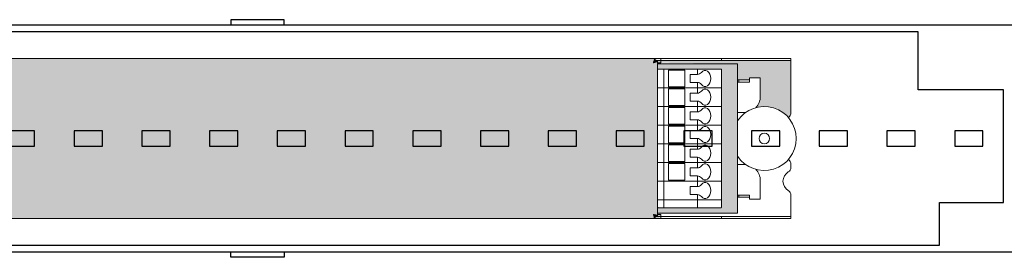
# Model space of a CAD drawing. Units: millimetres. Extents: x -397819 to 403942, y -10051 to 36772.
# Drawn here: x 10122 to 10307, y 7599 to 7644 of the extents above; entities that cross this region are included whole.
import ezdxf

# ---------------------------------------------------------------- set-up
doc = ezdxf.new("R2010")
doc.units = ezdxf.units.MM
for name, color, linetype in [('E-Ballast', 253, 'Continuous'), ('E-Unit', 30, 'Continuous'), ('M-Metal-Plate', 7, 'Continuous')]:
    doc.layers.add(name, color=color, linetype=linetype)

# ---------------------------------------------------------------- blocks, each defined once
blk = doc.blocks.new('1012185')
at = {"layer": 'M-Metal-Plate'}
for points in [[(-5, 21.25), (-5, 22.25), (5, 22.25), (5, 21.25)], [(-5, -21.25), (-5, -22.25), (5, -22.25), (5, -21.25)]]:
    blk.add_lwpolyline(points, dxfattribs=at)
blk.add_lwpolyline([(-420, 21.25), (-420, -10.25), (-404, -10.25), (-404, -21.25), (420, -21.25), (420, 21.25)], close=True, dxfattribs=at)
blk = doc.blocks.new('SLD50 ledline - no lens')
at = {"layer": 'M-Metal-Plate', "color": 111}
for points in [[(0, 12), (0, -9.15), (16, -9.15), (16, -20), (263.7, -20), (263.7, -9.15), (279.7, -9.15), (279.7, 20), (12, 20), (12, 12)], [(3.85, -1.45), (9.15, -1.45), (9.15, 1.45), (3.85, 1.45)], [(16.55, -1.45), (21.85, -1.45), (21.85, 1.45), (16.55, 1.45)], [(29.25, -1.45), (34.55, -1.45), (34.55, 1.45), (29.25, 1.45)], [(41.95, -1.45), (47.25, -1.45), (47.25, 1.45), (41.95, 1.45)], [(54.65, -1.45), (59.95, -1.45), (59.95, 1.45), (54.65, 1.45)], [(67.35, -1.45), (72.65, -1.45), (72.65, 1.45), (67.35, 1.45)], [(80.05, -1.45), (85.35, -1.45), (85.35, 1.45), (80.05, 1.45)], [(92.75, -1.45), (98.05, -1.45), (98.05, 1.45), (92.75, 1.45)], [(105.45, -1.45), (110.75, -1.45), (110.75, 1.45), (105.45, 1.45)], [(118.15, -1.45), (123.45, -1.45), (123.45, 1.45), (118.15, 1.45)], [(130.85, -1.45), (136.15, -1.45), (136.15, 1.45), (130.85, 1.45)], [(143.55, -1.45), (148.85, -1.45), (148.85, 1.45), (143.55, 1.45)], [(156.25, -1.45), (161.55, -1.45), (161.55, 1.45), (156.25, 1.45)], [(168.95, -1.45), (174.25, -1.45), (174.25, 1.45), (168.95, 1.45)], [(181.65, -1.45), (186.95, -1.45), (186.95, 1.45), (181.65, 1.45)], [(194.35, -1.45), (199.65, -1.45), (199.65, 1.45), (194.35, 1.45)], [(207.05, -1.45), (212.35, -1.45), (212.35, 1.45), (207.05, 1.45)], [(219.75, -1.45), (225.05, -1.45), (225.05, 1.45), (219.75, 1.45)], [(232.45, -1.45), (237.75, -1.45), (237.75, 1.45), (232.45, 1.45)], [(245.15, -1.45), (250.45, -1.45), (250.45, 1.45), (245.15, 1.45)], [(257.85, -1.45), (263.15, -1.45), (263.15, 1.45), (257.85, 1.45)], [(270.55, -1.45), (275.85, -1.45), (275.85, 1.45), (270.55, 1.45)]]:
    blk.add_lwpolyline(points, close=True, dxfattribs=at)
blk = doc.blocks.new('TW GEAR')
at = {"layer": 'E-Ballast'}
h = blk.add_hatch(color=256, dxfattribs=at)
h.dxf.hatch_style = 1
h.set_gradient(color1=(199, 200, 202), name='CYLINDER')
edge = h.paths.add_edge_path()
edge.add_spline(control_points=[(295, 29.53), (295, 29.5), (294.98, 29.47), (294.9, 29.42), (294.84, 29.39), (294.69, 29.34), (294.6, 29.31), (294.47, 29.27), (294.44, 29.26), (294.4, 29.25)], knot_values=[0.160864, 0.160864, 0.160864, 0.160864, 0.410076, 0.410076, 0.660076, 0.660076, 0.910076, 0.910076, 0.999212, 0.999212, 0.999212, 0.999212], degree=3, periodic=0)
edge.add_spline(control_points=[(294.4, 29.31), (294.38, 29.3), (294.37, 29.29), (294.3, 29.25), (294.25, 29.23), (294.2, 29.2)], knot_values=[0, 0, 0, 0, 0.083352, 0.083352, 0.333352, 0.333352, 0.333352, 0.333352], degree=3, periodic=0)
edge.add_spline(control_points=[(294.2, 29.2), (294.23, 29.3), (294.25, 29.41), (294.31, 29.6), (294.34, 29.69), (294.39, 29.84), (294.42, 29.9), (294.47, 29.98), (294.5, 30), (294.53, 30)], knot_values=[0, 0, 0, 0, 0.25, 0.25, 0.5, 0.5, 0.75, 0.75, 1, 1, 1, 1], degree=3, periodic=0)
edge.add_line((294.43, 30), (25.47, 30))
edge.add_spline(control_points=[(25.47, 30), (25.5, 30), (25.53, 29.98), (25.58, 29.9), (25.61, 29.84), (25.66, 29.69), (25.69, 29.6), (25.75, 29.41), (25.77, 29.3), (25.8, 29.2)], knot_values=[0, 0, 0, 0, 0.25, 0.25, 0.5, 0.5, 0.75, 0.75, 1, 1, 1, 1], degree=3, periodic=0)
edge.add_spline(control_points=[(25.8, 29.2), (25.77, 29.25), (25.75, 29.3), (25.69, 29.4), (25.66, 29.45), (25.62, 29.5), (25.61, 29.51), (25.6, 29.53)], knot_values=[0, 0, 0, 0, 0.25, 0.25, 0.5, 0.5, 0.607371, 0.607371, 0.607371, 0.607371], degree=3, periodic=0)
edge.add_line((25.6, 29.53), (25.6, 29.82))
edge.add_spline(control_points=[(25.8, 29.2), (25.77, 29.3), (25.75, 29.41), (25.69, 29.6), (25.66, 29.69), (25.61, 29.84), (25.58, 29.9), (25.53, 29.98), (25.5, 30), (25.47, 30)], knot_values=[0, 0, 0, 0, 0.25, 0.25, 0.5, 0.5, 0.75, 0.75, 1, 1, 1, 1], degree=3, periodic=0)
edge.add_line((25.47, 30), (24.4, 30))
edge.add_line((24.4, 30), (24.9, 29.6))
edge.add_line((24.9, 29.6), (24.4, 29.6))
edge.add_line((24.4, 29.6), (24.4, 29))
edge.add_line((24.4, 29), (10, 29))
edge.add_line((10, 29), (10, 4.03))
edge.add_line((10, 4.03), (9.75, 4.03))
edge.add_line((9.75, 4.03), (9.55, 4.03))
edge.add_line((9.55, 4.03), (8.75, 4.03))
edge.add_line((8.75, 4.03), (7.75, 4.03))
edge.add_line((7.75, 4.03), (7.75, 3.62))
edge.add_line((7.75, 3.62), (5.75, 3.62))
edge.add_line((5.75, 3.62), (5.75, 7.14))
edge.add_arc((8.75, 7.14), 3, 136.3206, 180, ccw=False)
edge.add_arc((5, 15), 6, 221.2031, 285.2714, ccw=False)
edge.add_arc((1, 10.19), 1, 120.9493, 180)
edge.add_line((0, 10.19), (0, 0.4))
edge.add_line((0, 0.4), (3, 0.4))
edge.add_line((3, 0.4), (12.88, 0.4))
edge.add_line((12.88, 0.4), (13.11, 0.4))
edge.add_line((13.11, 0.4), (24.13, 0.4))
edge.add_line((24.13, 0.4), (24.4, 0.4))
edge.add_line((24.4, 0.4), (24.9, 0.4))
edge.add_line((24.9, 0.4), (25.47, 0))
edge.add_spline(control_points=[(25.8, 0.8), (25.77, 0.7), (25.75, 0.59), (25.69, 0.4), (25.66, 0.31), (25.61, 0.16), (25.58, 0.1), (25.53, 0.02), (25.5, 0), (25.47, 0)], knot_values=[0.000646, 0.000646, 0.000646, 0.000646, 0.250646, 0.250646, 0.500646, 0.500646, 0.750646, 0.750646, 1, 1, 1, 1], degree=3, periodic=0)
edge.add_line((25.6, 0.18), (25.6, 0.69))
edge.add_spline(control_points=[(25.6, 0.69), (25.62, 0.7), (25.63, 0.71), (25.7, 0.75), (25.75, 0.77), (25.8, 0.8)], knot_values=[0, 0, 0, 0, 0.083354, 0.083354, 0.333354, 0.333354, 0.333354, 0.333354], degree=3, periodic=0)
edge.add_spline(control_points=[(25.8, 0.8), (25.77, 0.7), (25.75, 0.59), (25.69, 0.4), (25.66, 0.31), (25.61, 0.16), (25.58, 0.1), (25.53, 0.02), (25.5, 0), (25.47, 0)], knot_values=[0.000646, 0.000646, 0.000646, 0.000646, 0.250646, 0.250646, 0.500646, 0.500646, 0.750646, 0.750646, 1, 1, 1, 1], degree=3, periodic=0)
edge.add_line((25.57, 0), (294.53, 0))
edge.add_spline(control_points=[(294.53, 0), (294.5, 0), (294.47, 0.02), (294.42, 0.1), (294.39, 0.16), (294.34, 0.31), (294.31, 0.4), (294.25, 0.59), (294.23, 0.7), (294.2, 0.8)], knot_values=[0, 0, 0, 0, 0.249354, 0.249354, 0.499354, 0.499354, 0.749354, 0.749354, 0.999354, 0.999354, 0.999354, 0.999354], degree=3, periodic=0)
edge.add_spline(control_points=[(294.4, 0.75), (294.44, 0.74), (294.47, 0.73), (294.6, 0.69), (294.69, 0.66), (294.84, 0.61), (294.9, 0.58), (294.98, 0.53), (295, 0.5), (295, 0.47)], knot_values=[0.000788, 0.000788, 0.000788, 0.000788, 0.089924, 0.089924, 0.339924, 0.339924, 0.589924, 0.589924, 0.839136, 0.839136, 0.839136, 0.839136], degree=3, periodic=0)
edge.add_line((295, 0.56), (295, 29.44))
h.paths.add_polyline_path([(23.84, 26.5), (25, 26.5), (25, 28), (23.84, 28)], flags=0)
h.paths.add_polyline_path([(25, 0.8), (24.9, 0.8), (24.4, 0.8), (10, 1), (25, 1), (25, 2), (23.84, 2), (17.5, 2), (13, 2), (13, 5.5), (13, 9), (13, 12.5), (13, 16), (13, 19.5), (13, 23), (13, 26.5), (13, 28), (17.58, 28), (23.73, 28), (23.73, 28), (25, 28)], flags=16)
edge = h.paths.add_edge_path(flags=0)
edge.add_spline(control_points=[(17.58, 28), (17.53, 28), (17.5, 27.92), (17.5, 27.8)], knot_values=[0, 0, 0, 0, 1, 1, 1, 1], weights=[1, 0.804738, 0.804738, 1], degree=3, periodic=0)
edge.add_line((17.53, 28), (17.5, 28))
edge.add_line((17.5, 28), (17.5, 27.8))
edge = h.paths.add_edge_path(flags=0)
edge.add_line((25, 9), (25, 5.5))
edge.add_line((25, 5.5), (23.84, 5.5))
edge.add_line((23.84, 5.5), (22.99, 5.5))
edge.add_line((22.99, 5.5), (22.99, 5.1))
edge.add_line((22.99, 5.1), (22.99, 2.5))
edge.add_line((22.99, 2.5), (22.99, 2.4))
edge.add_line((22.99, 2.4), (22.99, 2.2))
edge.add_line((22.99, 2.2), (22.79, 2.2))
edge.add_line((22.79, 2.2), (19.89, 2.2))
edge.add_line((19.89, 2.2), (19.89, 5))
edge.add_line((19.89, 5), (19.89, 5.1))
edge.add_line((19.89, 5.1), (19.89, 5.5))
edge.add_line((19.89, 5.5), (17.5, 5.5))
edge.add_line((17.5, 5.5), (17.5, 4.5))
edge.add_line((17.5, 4.5), (18.91, 4.5))
edge.add_line((18.91, 4.5), (18.91, 3))
edge.add_line((18.91, 3), (17.5, 3))
edge.add_ellipse((17.5, 1.46), major_axis=(0, 1.54), ratio=0.707107, start_angle=0, end_angle=41.1121, ccw=False)
edge.add_ellipse((16.09, 3.75), major_axis=(0, -1.5), ratio=0.707107, start_angle=270, end_angle=401.1121, ccw=False)
edge.add_ellipse((16.09, 3.75), major_axis=(0, -1.5), ratio=0.707107, start_angle=138.8879, end_angle=270, ccw=False)
edge.add_ellipse((17.5, 6.04), major_axis=(0, 1.54), ratio=0.707107, start_angle=138.8879, end_angle=180)
edge.add_line((17.5, 4.5), (17.5, 5.5))
edge.add_line((17.5, 5.5), (17.5, 6.5))
edge.add_ellipse((17.5, 4.96), major_axis=(0, 1.54), ratio=0.707107, start_angle=0, end_angle=41.1121)
edge.add_ellipse((16.09, 7.25), major_axis=(0, -1.5), ratio=0.707107, start_angle=270, end_angle=401.1121, ccw=False)
edge.add_ellipse((16.09, 7.25), major_axis=(0, -1.5), ratio=0.707107, start_angle=138.8879, end_angle=270, ccw=False)
edge.add_ellipse((17.5, 9.54), major_axis=(0, 1.54), ratio=0.707107, start_angle=138.8879, end_angle=179.9999)
edge.add_line((17.5, 8), (17.5, 9))
edge.add_line((17.5, 9), (17.5, 10))
edge.add_ellipse((17.5, 8.46), major_axis=(0, 1.54), ratio=0.707107, start_angle=0, end_angle=41.1121)
edge.add_ellipse((16.09, 10.75), major_axis=(0, -1.5), ratio=0.707107, start_angle=270, end_angle=401.1121, ccw=False)
edge.add_ellipse((16.09, 10.75), major_axis=(0, -1.5), ratio=0.707107, start_angle=138.8879, end_angle=270, ccw=False)
edge.add_ellipse((17.5, 13.04), major_axis=(0, 1.54), ratio=0.707107, start_angle=138.8879, end_angle=180)
edge.add_line((17.5, 11.5), (17.5, 12.5))
edge.add_line((17.5, 12.5), (17.5, 13.5))
edge.add_ellipse((17.5, 11.96), major_axis=(0, 1.54), ratio=0.707107, start_angle=0, end_angle=41.1121)
edge.add_ellipse((16.09, 14.25), major_axis=(0, -1.5), ratio=0.707107, start_angle=270, end_angle=401.1121, ccw=False)
edge.add_ellipse((16.09, 14.25), major_axis=(0, -1.5), ratio=0.707107, start_angle=138.8879, end_angle=270, ccw=False)
edge.add_ellipse((17.5, 16.54), major_axis=(0, 1.54), ratio=0.707107, start_angle=138.8879, end_angle=180)
edge.add_line((17.5, 15), (17.5, 16))
edge.add_line((17.5, 16), (17.5, 17))
edge.add_ellipse((17.5, 15.46), major_axis=(0, 1.54), ratio=0.707107, start_angle=0, end_angle=41.1121)
edge.add_ellipse((16.09, 17.75), major_axis=(0, -1.5), ratio=0.707107, start_angle=270, end_angle=401.1121, ccw=False)
edge.add_ellipse((16.09, 17.75), major_axis=(0, -1.5), ratio=0.707107, start_angle=138.8879, end_angle=270, ccw=False)
edge.add_ellipse((17.5, 20.04), major_axis=(0, 1.54), ratio=0.707107, start_angle=138.8879, end_angle=180)
edge.add_line((17.5, 18.5), (17.5, 19.5))
edge.add_line((17.5, 19.5), (17.5, 20.5))
edge.add_ellipse((17.5, 18.96), major_axis=(0, 1.54), ratio=0.707107, start_angle=0, end_angle=41.1121, ccw=False)
edge.add_ellipse((16.09, 21.25), major_axis=(0, -1.5), ratio=0.707107, start_angle=270, end_angle=401.1121, ccw=False)
edge.add_ellipse((16.09, 21.25), major_axis=(0, -1.5), ratio=0.707107, start_angle=138.8879, end_angle=270, ccw=False)
edge.add_ellipse((17.5, 23.54), major_axis=(0, 1.54), ratio=0.707107, start_angle=138.8879, end_angle=180)
edge.add_line((17.5, 22), (17.5, 23))
edge.add_line((17.5, 23), (17.5, 24))
edge.add_ellipse((17.5, 22.46), major_axis=(0, 1.54), ratio=0.707107, start_angle=0, end_angle=41.1121)
edge.add_ellipse((16.09, 24.75), major_axis=(0, -1.5), ratio=0.707107, start_angle=270, end_angle=401.1121, ccw=False)
edge.add_ellipse((16.09, 24.75), major_axis=(0, -1.5), ratio=0.707107, start_angle=138.8879, end_angle=270, ccw=False)
edge.add_ellipse((17.5, 27.04), major_axis=(0, 1.54), ratio=0.707107, start_angle=138.8879, end_angle=179.9999)
edge.add_line((17.5, 25.5), (17.5, 26.5))
edge.add_line((17.5, 26.5), (23.84, 26.5))
edge.add_line((23.84, 26.5), (25, 26.5))
edge.add_line((25, 26.5), (25, 23))
edge.add_line((25, 23), (25, 19.5))
edge.add_line((25, 19.5), (25, 16))
edge.add_line((25, 16), (25, 12.5))
edge.add_line((25, 12.5), (25, 9))
h.paths.add_polyline_path([(23.84, 9), (23.84, 5.5), (19.89, 5.5), (19.89, 5.9), (19.89, 8.5), (19.89, 8.6), (19.89, 9), (22.99, 9), (22.99, 9.2), (22.79, 9.2), (17.5, 9), (19.89, 9), (19.89, 9.4), (19.89, 12), (19.89, 12.1), (19.89, 12.5), (22.99, 12.5), (22.99, 12.7), (22.79, 12.7), (17.5, 12.5), (19.89, 12.5), (19.89, 12.9), (19.89, 15.5), (19.89, 15.6), (19.89, 16), (22.99, 16), (22.99, 16.2), (22.79, 16.2), (17.5, 16), (19.89, 16), (19.89, 16.4), (19.89, 19), (19.89, 19.1), (19.89, 19.5), (22.99, 19.5), (22.99, 19.7), (22.79, 19.7), (17.5, 19.5), (19.89, 19.5), (19.89, 19.9), (19.89, 22.5), (19.89, 22.6), (19.89, 23), (23.84, 23), (23.84, 19.5), (23.84, 16), (23.84, 12.5)], flags=0)
h.paths.add_polyline_path([(22.99, 9), (22.99, 8.6), (22.99, 6), (22.99, 5.7), (22.99, 5.7), (22.99, 5.9), (22.99, 8.6), (22.99, 8.8), (20.19, 8.8), (20.09, 8.8), (19.89, 8.8), (17.5, 9)], flags=0)
h.paths.add_polyline_path([(22.99, 12.5), (22.99, 12.3), (20.19, 12.3), (20.09, 12.3), (19.89, 12.3), (17.5, 12.5)], flags=0)
h.paths.add_polyline_path([(22.99, 16), (22.99, 15.8), (20.19, 15.8), (20.09, 15.8), (19.89, 15.8), (17.5, 16)], flags=0)
h.paths.add_polyline_path([(22.99, 19.5), (22.99, 19.3), (20.19, 19.3), (20.09, 19.3), (19.89, 19.3), (17.5, 19.5)], flags=0)
h.paths.add_polyline_path([(22.99, 23), (22.99, 22.8), (20.19, 22.8), (20.09, 22.8), (19.89, 22.8), (17.5, 23)], flags=0)
at = {"layer": 'E-Ballast', "linetype": 'Continuous', "lineweight": 18}
for p, q in [((0, 29.6), (0, 30)), ((0, 30), (3, 30)), ((0, 29.6), (0, 30)), ((0, 29.6), (0, 29.2)), ((3, 29.6), (0, 29.6)), ((3, 30), (12.88, 30)), ((3, 29.6), (12.88, 29.6)), ((12.88, 30), (13.11, 30)), ((13.11, 29.6), (12.88, 29.6)), ((13, 30), (13, 29.6)), ((13.11, 30), (24.13, 30)), ((13.11, 29.6), (24.13, 29.6)), ((24.13, 30), (24.4, 30)), ((24.4, 29.6), (24.13, 29.6)), ((24.4, 30), (25.47, 30)), ((24.4, 29.95), (24.4, 30)), ((24.4, 29.77), (24.4, 30)), ((25.47, 30), (24.4, 30)), ((24.4, 29.77), (24.4, 29.72)), ((24.4, 29.6), (24.4, 29.72)), ((24.4, 29.2), (24.4, 29.6)), ((24.4, 29.6), (24.9, 29.6)), ((24.4, 29.2), (24.4, 29.6)), ((24.9, 29.6), (25.47, 29.6)), ((25.47, 30), (294.53, 30)), ((294.53, 30), (25.47, 30)), ((25.47, 30), (25.47, 29.6)), ((25.6, 29.2), (25.6, 29.6)), ((0, 29.2), (0, 25.6)), ((25, 29), (10, 29)), ((10, 29), (10, 1)), ((13, 27.8), (13, 26.5)), ((13.2, 28), (17.59, 28)), ((13.2, 28), (17.58, 28)), ((17.5, 27.8), (17.5, 26.5)), ((17.58, 28), (23.73, 28)), ((17.59, 28), (23.73, 28)), ((23.73, 28), (24.8, 28)), ((23.73, 28), (24.8, 28)), ((23.84, 27.8), (23.84, 26.5)), ((24.9, 29.2), (24.4, 29.2)), ((24.9, 29.2), (25, 29.2)), ((25, 29.53), (25.4, 29.53)), ((25, 29.53), (25, 0.47)), ((25, 27.8), (25, 26.5)), ((25.6, 29.31), (25.6, 29.52)), ((5.75, 26.38), (7.75, 26.38)), ((5.75, 22.86), (5.75, 26.38)), ((7.75, 25.97), (7.75, 26.38)), ((7.75, 25.58), (7.75, 25.97)), ((7.75, 25.97), (8.75, 25.97)), ((7.75, 25.58), (7.75, 25.97)), ((8.75, 25.97), (9.55, 25.97)), ((9.55, 25.97), (9.75, 25.97)), ((9.75, 25.97), (9.75, 25.58)), ((9.75, 25.97), (10, 25.97)), ((9.75, 25.58), (9.75, 25.97)), ((17.5, 26.5), (13, 26.5)), ((13, 23), (13, 26.5)), ((13, 26.5), (17.5, 26.5)), ((23.84, 26.5), (17.5, 26.5)), ((17.5, 25.5), (17.5, 26.5)), ((17.5, 26.5), (23.84, 26.5)), ((25, 26.5), (23.84, 26.5)), ((23.84, 23), (23.84, 26.5)), ((23.84, 26.5), (25, 26.5)), ((25, 23), (25, 26.5)), ((8.75, 25.58), (7.75, 25.58)), ((9.55, 25.58), (8.75, 25.58)), ((9.75, 25.58), (9.55, 25.58)), ((10, 25.58), (9.75, 25.58)), ((17.5, 25.5), (18.91, 25.5)), ((18.91, 24), (17.5, 24)), ((17.5, 23), (17.5, 24)), ((18.91, 25.5), (18.91, 24)), ((17.5, 23), (13, 23)), ((13, 19.5), (13, 23)), ((17.5, 23), (13, 23)), ((17.5, 22), (17.5, 23)), ((23.84, 23), (17.5, 23)), ((23.84, 23), (17.5, 23)), ((19.89, 22.8), (19.89, 22.6)), ((20.09, 22.8), (19.89, 22.8)), ((19.89, 22.6), (19.89, 22.5)), ((19.89, 22.5), (19.89, 19.9)), ((20.19, 22.8), (20.09, 22.8)), ((22.79, 22.8), (20.19, 22.8)), ((22.99, 22.8), (22.79, 22.8)), ((22.99, 22.6), (22.99, 22.8)), ((22.99, 20), (22.99, 22.6)), ((25, 23), (23.84, 23)), ((23.84, 19.5), (23.84, 23)), ((25, 23), (23.84, 23)), ((25, 19.5), (25, 23)), ((0, 20.4), (0, 19.81)), ((17.5, 22), (18.91, 22)), ((18.91, 20.5), (17.5, 20.5)), ((17.5, 19.5), (17.5, 20.5)), ((18.91, 22), (18.91, 20.5)), ((10, 19.86), (8.75, 19.86)), ((17.5, 19.5), (13, 19.5)), ((17.5, 19.5), (13, 19.5)), ((13, 16), (13, 19.5)), ((23.84, 19.5), (17.5, 19.5)), ((17.5, 18.5), (17.5, 19.5)), ((23.84, 19.5), (17.5, 19.5)), ((17.5, 18.5), (18.91, 18.5)), ((18.91, 18.5), (18.91, 17)), ((19.89, 19.9), (19.89, 19.7)), ((19.89, 19.7), (20.09, 19.7)), ((19.89, 19.3), (19.89, 19.1)), ((20.09, 19.3), (19.89, 19.3)), ((19.89, 19.1), (19.89, 19)), ((19.89, 19), (19.89, 16.4)), ((20.09, 19.7), (22.69, 19.7)), ((20.19, 19.3), (20.09, 19.3)), ((22.79, 19.3), (20.19, 19.3)), ((22.69, 19.7), (22.79, 19.7)), ((22.79, 19.7), (22.99, 19.7)), ((22.99, 19.3), (22.79, 19.3)), ((22.99, 19.9), (22.99, 20)), ((22.99, 19.7), (22.99, 19.9)), ((22.99, 19.1), (22.99, 19.3)), ((22.99, 16.5), (22.99, 19.1)), ((25, 19.5), (23.84, 19.5)), ((25, 19.5), (23.84, 19.5)), ((23.84, 16), (23.84, 19.5)), ((25, 16), (25, 19.5)), ((18.91, 17), (17.5, 17)), ((17.5, 16), (17.5, 17)), ((17.5, 16), (13, 16)), ((17.5, 16), (13, 16)), ((13, 12.5), (13, 16)), ((23.84, 16), (17.5, 16)), ((17.5, 15), (17.5, 16)), ((23.84, 16), (17.5, 16)), ((17.5, 15), (18.91, 15)), ((18.91, 15), (18.91, 13.5)), ((19.89, 16.4), (19.89, 16.2)), ((19.89, 16.2), (20.09, 16.2)), ((19.89, 15.8), (19.89, 15.6)), ((20.09, 15.8), (19.89, 15.8)), ((19.89, 15.6), (19.89, 15.5)), ((19.89, 15.5), (19.89, 12.9)), ((20.09, 16.2), (22.69, 16.2)), ((20.19, 15.8), (20.09, 15.8)), ((22.79, 15.8), (20.19, 15.8)), ((22.69, 16.2), (22.79, 16.2)), ((22.79, 16.2), (22.99, 16.2)), ((22.99, 15.8), (22.79, 15.8)), ((22.99, 16.4), (22.99, 16.5)), ((22.99, 16.2), (22.99, 16.4)), ((22.99, 15.6), (22.99, 15.8)), ((22.99, 13), (22.99, 15.6)), ((25, 16), (23.84, 16)), ((25, 16), (23.84, 16)), ((23.84, 12.5), (23.84, 16)), ((25, 12.5), (25, 16)), ((18.91, 13.5), (17.5, 13.5)), ((17.5, 12.5), (17.5, 13.5)), ((22.99, 12.9), (22.99, 13)), ((17.5, 12.5), (13, 12.5)), ((17.5, 12.5), (13, 12.5)), ((13, 9), (13, 12.5)), ((23.84, 12.5), (17.5, 12.5)), ((17.5, 11.5), (17.5, 12.5)), ((23.84, 12.5), (17.5, 12.5)), ((17.5, 11.5), (18.91, 11.5)), ((18.91, 11.5), (18.91, 10)), ((19.89, 12.9), (19.89, 12.7)), ((19.89, 12.7), (20.09, 12.7)), ((19.89, 12.3), (19.89, 12.1)), ((20.09, 12.3), (19.89, 12.3)), ((19.89, 12.1), (19.89, 12)), ((19.89, 12), (19.89, 9.4)), ((20.09, 12.7), (22.69, 12.7)), ((20.19, 12.3), (20.09, 12.3)), ((22.79, 12.3), (20.19, 12.3)), ((22.69, 12.7), (22.79, 12.7)), ((22.79, 12.7), (22.99, 12.7)), ((22.99, 12.3), (22.79, 12.3)), ((22.99, 12.7), (22.99, 12.9)), ((22.99, 12.1), (22.99, 12.3)), ((22.99, 9.5), (22.99, 12.1)), ((25, 12.5), (23.84, 12.5)), ((25, 12.5), (23.84, 12.5)), ((23.84, 9), (23.84, 12.5)), ((25, 9), (25, 12.5)), ((0, 10.19), (0, 0.8)), ((10, 10.14), (8.75, 10.14)), ((18.91, 10), (17.5, 10)), ((17.5, 9), (17.5, 10)), ((19.89, 9.4), (19.89, 9.2)), ((22.99, 9.4), (22.99, 9.5)), ((22.99, 9.2), (22.99, 9.4)), ((17.5, 9), (13, 9)), ((13, 5.5), (13, 9)), ((17.5, 9), (13, 9)), ((17.5, 8), (17.5, 9)), ((23.84, 9), (17.5, 9)), ((23.84, 9), (17.5, 9)), ((17.5, 8), (18.91, 8)), ((18.91, 8), (18.91, 6.5)), ((19.89, 9.2), (20.09, 9.2)), ((19.89, 8.8), (19.89, 8.6)), ((20.09, 8.8), (19.89, 8.8)), ((19.89, 8.6), (19.89, 8.5)), ((19.89, 8.5), (19.89, 5.9)), ((20.09, 9.2), (22.69, 9.2)), ((20.19, 8.8), (20.09, 8.8)), ((22.79, 8.8), (20.19, 8.8)), ((22.69, 9.2), (22.79, 9.2)), ((22.79, 9.2), (22.99, 9.2)), ((22.99, 8.8), (22.79, 8.8)), ((22.99, 8.6), (22.99, 8.8)), ((22.99, 6), (22.99, 8.6)), ((25, 9), (23.84, 9)), ((23.84, 5.5), (23.84, 9)), ((25, 9), (23.84, 9)), ((25, 5.5), (25, 9)), ((5.75, 7.14), (5.75, 3.62)), ((18.91, 6.5), (17.5, 6.5)), ((17.5, 5.5), (17.5, 6.5)), ((19.89, 5.9), (19.89, 5.7)), ((19.89, 5.7), (20.09, 5.7)), ((20.09, 5.7), (22.69, 5.7)), ((22.69, 5.7), (22.79, 5.7)), ((22.79, 5.7), (22.99, 5.7)), ((22.99, 5.9), (22.99, 6)), ((22.99, 5.7), (22.99, 5.9)), ((7.75, 4.03), (7.75, 4.42)), ((8.75, 4.42), (7.75, 4.42)), ((7.75, 4.42), (7.75, 4.03)), ((7.75, 4.03), (7.75, 3.62)), ((7.75, 4.03), (8.75, 4.03)), ((9.55, 4.42), (8.75, 4.42)), ((8.75, 4.03), (9.55, 4.03)), ((9.75, 4.42), (9.55, 4.42)), ((9.55, 4.03), (9.75, 4.03)), ((10, 4.42), (9.75, 4.42)), ((9.75, 4.42), (9.75, 4.03)), ((9.75, 4.03), (10, 4.03)), ((17.5, 5.5), (13, 5.5)), ((13, 2), (13, 5.5)), ((17.5, 5.5), (13, 5.5)), ((17.5, 4.5), (17.5, 5.5)), ((23.84, 5.5), (17.5, 5.5)), ((23.84, 5.5), (17.5, 5.5)), ((17.5, 4.5), (18.91, 4.5)), ((18.91, 4.5), (18.91, 3)), ((19.89, 5.3), (19.89, 5.1)), ((20.09, 5.3), (19.89, 5.3)), ((19.89, 5.1), (19.89, 5)), ((19.89, 5), (19.89, 2.4)), ((20.19, 5.3), (20.09, 5.3)), ((22.79, 5.3), (20.19, 5.3)), ((22.99, 5.3), (22.79, 5.3)), ((22.99, 5.1), (22.99, 5.3)), ((22.99, 2.5), (22.99, 5.1)), ((25, 5.5), (23.84, 5.5)), ((23.84, 2), (23.84, 5.5)), ((25, 5.5), (23.84, 5.5)), ((25, 2), (25, 5.5)), ((5.75, 3.62), (7.75, 3.62)), ((17.5, 2), (13, 2)), ((18.91, 3), (17.5, 3)), ((17.5, 2), (17.5, 3)), ((23.84, 2), (17.5, 2)), ((19.89, 2.4), (19.89, 2.2)), ((19.89, 2.2), (20.09, 2.2)), ((20.09, 2.2), (22.69, 2.2)), ((22.69, 2.2), (22.79, 2.2)), ((22.79, 2.2), (22.99, 2.2)), ((22.99, 2.4), (22.99, 2.5)), ((22.99, 2.2), (22.99, 2.4)), ((25, 2), (23.84, 2)), ((0, 0.8), (0, 0.4)), ((0, 0), (0, 0.4)), ((0, 0.4), (3, 0.4)), ((0, 0), (0, 0.4)), ((0, 0), (3, 0)), ((12.88, 0.4), (3, 0.4)), ((3, 0), (12.88, 0)), ((10, 1), (25, 1)), ((12.88, 0.4), (13.11, 0.4)), ((13.11, 0), (12.88, 0)), ((13, 0.4), (13, 0)), ((24.13, 0.4), (13.11, 0.4)), ((13.11, 0), (24.13, 0)), ((24.13, 0.4), (24.4, 0.4)), ((24.4, 0), (24.13, 0)), ((24.4, 0.4), (24.4, 0.8)), ((24.4, 0.8), (24.9, 0.8)), ((24.4, 0.4), (24.4, 0.8)), ((24.4, 0.28), (24.4, 0.4)), ((24.4, 0.4), (24.9, 0.4)), ((24.4, 0.28), (24.4, 0.23)), ((24.4, 0), (24.4, 0.23)), ((24.4, 0), (24.4, 0.05)), ((25.47, 0), (24.4, 0)), ((25.47, 0), (24.4, 0)), ((25, 0.8), (24.9, 0.8)), ((25.47, 0.4), (24.9, 0.4)), ((25, 0.47), (25.4, 0.47)), ((25.47, 0), (25.47, 0.4)), ((294.53, 0), (25.47, 0)), ((25.47, 0), (294.53, 0)), ((25.6, 0.4), (25.6, 0.8)), ((25.6, 0.48), (25.6, 0.69))]:
    blk.add_line(p, q, dxfattribs=at)
blk.add_circle((5, 15), 0.99, dxfattribs=at)
blk.add_circle((5, 15), 0.99, dxfattribs=at)
for centre, radius, start, end in [((1, 25.6), 1, 180, 240), ((-0.5, 23), 2, 300, 60), ((8.75, 22.86), 3, 180, 223.6795), ((5, 15), 6, 33.5725, 326.4269), ((1, 20.4), 1, 120, 180), ((1, 19.81), 1, 180, 239.0498), ((8.75, 22.86), 3, 265.3088, 270), ((1, 10.19), 1, 120.9502, 180), ((8.75, 7.14), 3, 90, 94.6912), ((8.75, 7.14), 3, 136.3205, 180)]:
    blk.add_arc(centre, radius, start, end, dxfattribs=at)
for centre, major_axis, start_param, end_param in [((16.09, 24.75), (0, -1.5), 2.424051, 4.712389), ((17.5, 27.04), (0, 1.54), 2.424051, 3.141593), ((16.09, 24.75), (0, -1.5), 4.712389, 7.000727), ((17.5, 22.46), (0, 1.54), 0, 0.717541), ((16.09, 21.25), (0, -1.5), 2.424051, 4.712389), ((17.5, 23.54), (0, 1.54), 2.424051, 3.141593), ((16.09, 21.25), (0, -1.5), 4.712389, 7.000727), ((17.5, 18.96), (0, 1.54), 0, 0.717541), ((16.09, 17.75), (0, -1.5), 2.424051, 4.712389), ((17.5, 20.04), (0, 1.54), 2.424051, 3.141593), ((16.09, 17.75), (0, -1.5), 4.712389, 7.000727), ((17.5, 15.46), (0, 1.54), 0, 0.717541), ((16.09, 14.25), (0, -1.5), 2.424051, 4.712389), ((17.5, 16.54), (0, 1.54), 2.424051, 3.141593), ((16.09, 14.25), (0, -1.5), 4.712389, 7.000727), ((17.5, 11.96), (0, 1.54), 0, 0.717541), ((16.09, 10.75), (0, -1.5), 2.424051, 4.712389), ((17.5, 13.04), (0, 1.54), 2.424051, 3.141593), ((16.09, 10.75), (0, -1.5), 4.712389, 7.000727), ((17.5, 8.46), (0, 1.54), 0, 0.717541), ((16.09, 7.25), (0, -1.5), 2.424051, 4.712389), ((17.5, 9.54), (0, 1.54), 2.424051, 3.141593), ((16.09, 7.25), (0, -1.5), 4.712389, 7.000727), ((17.5, 4.96), (0, 1.54), 0, 0.717541), ((16.09, 3.75), (0, -1.5), 2.424051, 4.712389), ((16.09, 3.75), (0, -1.5), 4.712389, 7.000727), ((17.5, 6.04), (0, 1.54), 2.424051, 3.141593), ((17.5, 1.46), (0, 1.54), 0, 0.717541)]:
    blk.add_ellipse(centre, major_axis=major_axis, ratio=0.707107, start_param=start_param, end_param=end_param, dxfattribs=at)
for points in [[(25.8, 29.2), (25.77, 29.3), (25.75, 29.41), (25.69, 29.6), (25.66, 29.69), (25.61, 29.84), (25.58, 29.9), (25.53, 29.98), (25.5, 30), (25.47, 30)], [(25.8, 29.2), (25.77, 29.25), (25.75, 29.3), (25.69, 29.4), (25.66, 29.45), (25.61, 29.52), (25.58, 29.55), (25.53, 29.59), (25.5, 29.6), (25.47, 29.6)], [(25, 29.53), (25, 29.5), (25.02, 29.47), (25.1, 29.42), (25.16, 29.39), (25.31, 29.34), (25.4, 29.31), (25.59, 29.25), (25.7, 29.23), (25.8, 29.2)], [(25.4, 29.53), (25.4, 29.5), (25.41, 29.47), (25.45, 29.42), (25.48, 29.39), (25.55, 29.34), (25.6, 29.31), (25.7, 29.25), (25.75, 29.23), (25.8, 29.2)], [(25.8, 0.8), (25.7, 0.77), (25.59, 0.75), (25.4, 0.69), (25.31, 0.66), (25.16, 0.61), (25.1, 0.58), (25.02, 0.53), (25, 0.5), (25, 0.47)], [(25.8, 0.8), (25.75, 0.77), (25.7, 0.75), (25.6, 0.69), (25.55, 0.66), (25.48, 0.61), (25.45, 0.58), (25.41, 0.53), (25.4, 0.5), (25.4, 0.47)], [(25.47, 0), (25.5, 0), (25.53, 0.02), (25.58, 0.1), (25.61, 0.16), (25.66, 0.31), (25.69, 0.4), (25.75, 0.59), (25.77, 0.7), (25.8, 0.8)], [(25.47, 0.4), (25.5, 0.4), (25.53, 0.41), (25.58, 0.45), (25.61, 0.48), (25.66, 0.55), (25.69, 0.6), (25.75, 0.7), (25.77, 0.75), (25.8, 0.8)]]:
    blk.add_open_spline(points, degree=3, knots=[0, 0, 0, 0, 0.25, 0.25, 0.5, 0.5, 0.75, 0.75, 1, 1, 1, 1], dxfattribs=at)
for points in [[(13, 27.8), (13, 27.92), (13.08, 28), (13.2, 28)], [(17.5, 27.8), (17.5, 27.92), (17.53, 28), (17.58, 28)], [(23.84, 27.8), (23.84, 27.92), (23.8, 28), (23.73, 28)], [(24.8, 28), (24.92, 28), (25, 27.92), (25, 27.8)]]:
    blk.add_rational_spline(points, [1, 0.804737854124, 0.804737854124, 1], degree=3, dxfattribs=at)
blk = doc.blocks.new('*U823')
at = {"layer": 'E-Ballast', "rotation": 180}
blk.add_blockref('TW GEAR', (520, 15), dxfattribs=at)
at = {"layer": 'M-Metal-Plate', "color": 111, "rotation": 180}
for name, p in [('1012185', (420, 0)), ('SLD50 ledline - no lens', (559.85, 0))]:
    blk.add_blockref(name, p, dxfattribs=at)

msp = doc.modelspace()

# ---------------------------------------------------------------- block references
at = {"layer": 'E-Unit'}
msp.add_blockref('*U823', (9746.67, 7621.55), dxfattribs=at)

doc.saveas('drawing.dxf')
